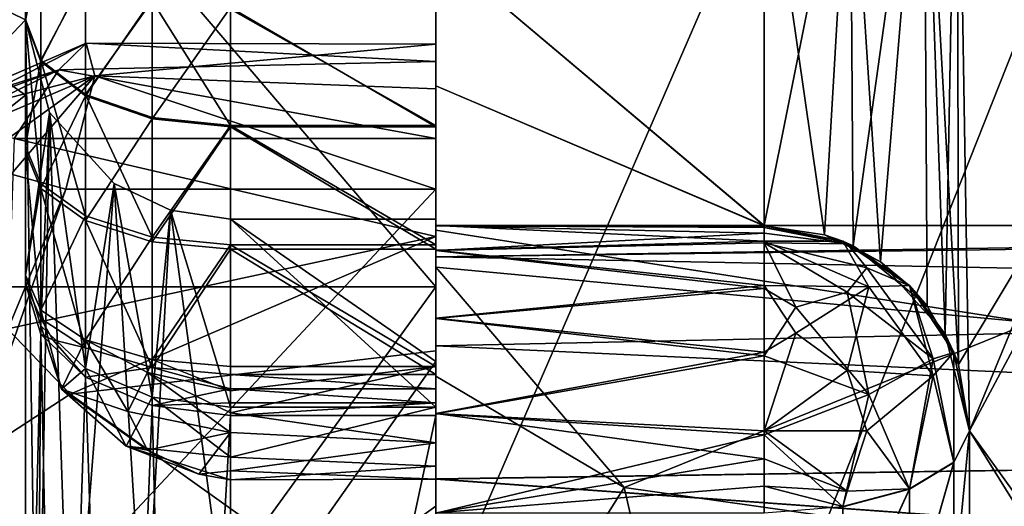
# Model space of a CAD drawing. Extents: x -24 to 55, y -4 to 279.
# Drawn here: x 26 to 28, y 63 to 65 of the extents above; entities that cross this region are included whole.
import ezdxf

# ---------------------------------------------------------------- set-up
doc = ezdxf.new("R2010")
doc.units = 0
doc.header["$MEASUREMENT"] = 0

msp = doc.modelspace()

# ---------------------------------------------------------------- linework, layer by layer
for points in [[(27, 71.608803, -15.9781), (27, 63.865101, -9.3312), (27, 66.103104, -18.7834)], [(27, 67.1418, -7.1418), (27, 63.865101, -9.3312), (27, 71.608803, -15.9781)], [(27, 71.608803, 15.9781), (27, 63.865101, 9.3312), (27, 67.1418, 7.1418)], [(27, 71.608803, 15.9781), (27, 66.103104, 18.7834), (27, 63.865101, 9.3312)], [(32, 63.875755, -15.167564), (27, 70.459389, -12.449921), (37, 69.68808, -11.530643)], [(32, 63.875755, -15.167564), (27, 65.571831, -15.271507), (27, 70.459389, -12.449921)], [(32, 69.464462, 12.473484), (27, 65.572884, 15.268471), (32, 63.116096, 15.338272)], [(27, 66.103104, 18.7834), (11.8283, 69.432198, 17.3521), (8.4012, 64.431801, 19.246401)], [(27, 64.014435, -2.001442), (27, 68.21051, 0.941216), (27, 68.294579, 0.716087)], [(27, 64.014435, -2.001442), (27, 68.294579, 0.716087), (27, 68.29451, -0.719357)], [(27, 64.014435, -2.001442), (27, 68.29451, -0.719357), (27, 68.210426, -0.944458)], [(27, 68.267799, -0.2986), (27, 68.248596, -0.1519), (27, 64.226501, 0.3698)], [(27, 68.038399, -2.1213), (27, 68.267799, -0.2986), (27, 64.226501, 0.3698)], [(27, 68.248596, -0.1519), (27, 68.245201, 0.2814), (27, 64.4142, 0.7119)], [(27, 68.248596, -0.1519), (27, 64.4142, 0.7119), (27, 64.226501, 0.3698)], [(27, 68.245201, 0.2814), (27, 68.219002, 0.714), (27, 64.4142, 0.7119)], [(27, 68.219002, 0.714), (27, 64.456596, 1.0997), (27, 64.4142, 0.7119)], [(27, 68.219002, 0.714), (27, 68.170197, 1.1447), (27, 64.456596, 1.0997)], [(27, 64.014435, -2.001442), (27, 68.164101, 1.282013), (27, 68.21051, 0.941216)], [(27, 64.014435, -2.001442), (27, 68.210426, -0.944458), (27, 68.164055, -1.285297)], [(27, 68.194397, 1.3819), (27, 64.347504, 1.4743), (27, 64.456596, 1.0997)], [(27, 68.194397, 1.3819), (27, 66.733101, 4.7935), (27, 64.347504, 1.4743)], [(27, 68.170197, 1.1447), (27, 68.194397, 1.3819), (27, 64.456596, 1.0997)], [(27, 64.014435, -2.001442), (27, 68.103516, 1.620571), (27, 68.164101, 1.282013)], [(27, 64.014435, -2.001442), (27, 68.164055, -1.285297), (27, 68.103401, -1.62389)], [(27, 68.028923, 1.956379), (27, 68.103516, 1.620571), (27, 64.014664, 1.998531)], [(27, 64.014435, -2.001442), (27, 64.014664, 1.998531), (27, 68.103516, 1.620571)], [(27, 68.028732, -1.959625), (27, 64.014435, -2.001442), (27, 68.103401, -1.62389)], [(27, 67.913498, -2.3323), (27, 68.038399, -2.1213), (27, 64.226501, 0.3698)], [(27, 68.028923, 1.956379), (27, 64.014664, 1.998531), (27, 68.020996, 1.995541)], [(27, 68.020836, -1.998756), (27, 64.014435, -2.001442), (27, 68.028732, -1.959625)], [(27, 68.020996, 1.995541), (27, 64.014664, 1.998531), (27, 68.016228, 2.035145)], [(27, 68.01609, -2.038372), (27, 64.014435, -2.001442), (27, 68.020836, -1.998756)], [(27, 68.016228, 2.035145), (27, 64.014664, 1.998531), (27, 68.014603, 2.075035)], [(27, 68.014442, -2.078262), (27, 64.014435, -2.001442), (27, 68.01609, -2.038372)], [(27, 68.014603, 2.075035), (27, 63.938484, 2.381184), (27, 66.340622, 5.387444)], [(27, 68.014603, 2.075035), (27, 64.014664, 1.998531), (27, 63.938484, 2.381184)], [(27, 68.014442, -2.078262), (27, 63.938347, -2.38419), (27, 64.014435, -2.001442)], [(27, 68.014442, -2.078262), (27, 66.340195, -5.390556), (27, 63.938347, -2.38419)], [(27, 67.913498, -2.3323), (27, 64.226501, 0.3698), (27, 63.987801, 0.0853)], [(27, 67.812302, -2.6515), (27, 67.913498, -2.3323), (27, 63.987801, 0.0853)], [(27, 67.698303, -2.9663), (27, 67.812302, -2.6515), (27, 63.987801, 0.0853)], [(27, 67.571602, -3.2763), (27, 67.698303, -2.9663), (27, 63.987801, 0.0853)], [(27, 66.612602, -4.9332), (27, 67.571602, -3.2763), (27, 63.987801, 0.0853)], [(27, 67.1418, -7.1418), (24.200001, 63.865101, -9.3312), (27, 63.865101, -9.3312)], [(24.200001, 67.1418, -7.1418), (24.200001, 63.865101, -9.3312), (27, 67.1418, -7.1418)], [(27, 63.865101, 9.3312), (24.200001, 67.1418, 7.1418), (27, 67.1418, 7.1418)], [(24.200001, 63.865101, 9.3312), (24.200001, 67.1418, 7.1418), (27, 63.865101, 9.3312)], [(27, 64.103203, 1.7786), (27, 66.733101, 4.7935), (27, 66.703598, 4.8204)], [(27, 64.347504, 1.4743), (27, 66.733101, 4.7935), (27, 64.103203, 1.7786)], [(27, 64.103203, 1.7786), (27, 66.703598, 4.8204), (27, 66.6763, 4.8495)], [(27, 64.103203, 1.7786), (27, 66.6763, 4.8495), (27, 66.651398, 4.8807)], [(27, 64.103203, 1.7786), (27, 66.651398, 4.8807), (27, 66.4422, 5.1537)], [(27, 66.4198, -5.1816), (27, 66.612602, -4.9332), (27, 63.987801, 0.0853)], [(28.5, 66.506409, -7.738605), (27, 63.051331, -9.633987), (28.5, 63.051331, -9.633987)], [(27, 66.506409, -7.738605), (27, 63.051331, -9.633987), (28.5, 66.506409, -7.738605)], [(27, 66.506409, -7.738605), (27, 65.571831, -15.271507), (27, 63.051331, -9.633987)], [(27, 66.221802, 5.4178), (27, 64.103203, 1.7786), (27, 66.4422, 5.1537)], [(27, 66.217697, -5.4225), (27, 66.4198, -5.1816), (27, 63.987801, 0.0853)], [(27, 66.340622, 5.387444), (27, 63.721718, 2.705658), (27, 66.143234, 5.521412)], [(27, 66.340622, 5.387444), (27, 63.938484, 2.381184), (27, 63.721718, 2.705658)], [(27, 63.938347, -2.38419), (27, 66.340195, -5.390556), (27, 63.721504, -2.708538)], [(27, 66.340195, -5.390556), (27, 66.142929, -5.524479), (27, 63.721504, -2.708538)], [(27, 66.103104, -18.7834), (8.0197, 63.6576, -19.4084), (9.4974, 66.265701, -18.729799)], [(27, 65.990501, 5.6724), (27, 64.103203, 1.7786), (27, 66.221802, 5.4178)], [(27, 66.217697, -5.4225), (27, 63.987801, 0.0853), (27, 60.608398, -3.9421)], [(27, 66.0065, -5.6555), (27, 66.217697, -5.4225), (27, 60.608398, -3.9421)], [(27, 66.143234, 5.521412), (27, 63.721718, 2.705658), (27, 65.844864, 5.835636)], [(27, 66.142929, -5.524479), (27, 65.844353, -5.838707), (27, 63.721504, -2.708538)], [(26, 64.3321, 8.4548), (26, 65.306503, 7.8798), (23.5, 66.106499, 7.2774)], [(26, 64.3321, 8.4548), (23.5, 66.106499, 7.2774), (23.5, 62.3442, 9.2062)], [(27, 66.103104, -18.7834), (27, 60, -19.75), (8.0197, 63.6576, -19.4084)], [(27, 60, 19.75), (27, 66.103104, 18.7834), (8.4012, 64.431801, 19.246401)], [(27, 60, -10.1), (27, 60, -19.75), (27, 66.103104, -18.7834)], [(27, 63.865101, -9.3312), (27, 60, -10.1), (27, 66.103104, -18.7834)], [(27, 66.103104, 18.7834), (27, 60, 10.1), (27, 63.865101, 9.3312)], [(27, 66.103104, 18.7834), (27, 60, 19.75), (27, 60, 10.1)], [(27, 66.0065, -5.6555), (27, 60.608398, -3.9421), (27, 64.541298, -6.8876)], [(27, 65.872101, 5.8815), (27, 64.103203, 1.7786), (27, 65.990501, 5.6724)], [(29.299999, 65.937424, -7.428875), (28.299999, 63.514229, -8.833233), (28.27, 65.343613, -7.865891)], [(29.299999, 65.937424, -7.428875), (29.299999, 62.128159, -9.263229), (28.299999, 63.514229, -8.833233)], [(27, 64.772499, 6.8042), (27, 64.103203, 1.7786), (27, 65.872101, 5.8815)], [(27, 65.844864, 5.835636), (27, 63.397285, 2.922436), (27, 65.530251, 6.133755)], [(27, 65.844864, 5.835636), (27, 63.721718, 2.705658), (27, 63.397285, 2.922436)], [(27, 63.721504, -2.708538), (27, 65.844353, -5.838707), (27, 63.397171, -2.925323)], [(27, 65.844353, -5.838707), (27, 65.529793, -6.136833), (27, 63.397171, -2.925323)], [(26, 64.5158, -8.3581), (23.5, 61.882401, -9.3116), (23.5, 65.736099, -7.5728)], [(26, 64.821899, -8.1853), (26, 64.5158, -8.3581), (23.5, 65.736099, -7.5728)], [(32, 63.116096, 15.338272), (27, 65.572884, 15.268471), (27, 60.015121, 16.248655)], [(27, 65.572884, 15.268471), (27, 60.895164, 10.060234), (27, 60.015121, 16.248655)], [(27, 65.572884, 15.268471), (27, 64.67852, 8.957325), (27, 60.895164, 10.060234)], [(32, 63.875755, -15.167564), (27, 60.013939, -16.251308), (27, 65.571831, -15.271507)], [(27, 65.571831, -15.271507), (27, 60.013939, -16.251308), (27, 63.051331, -9.633987)], [(27, 65.530251, 6.133755), (27, 63.397285, 2.922436), (27, 65.200455, 6.414959)], [(27, 65.529793, -6.136833), (27, 65.200035, -6.417946), (27, 63.397171, -2.925323)], [(29.299999, 65.384399, 7.835373), (28.27, 65.344139, 7.862816), (28.2733, 63.676018, 8.764694)], [(29.299999, 65.384399, 7.835373), (28.2733, 63.676018, 8.764694), (28.299999, 63.514816, 8.830334)], [(29.299999, 61.904472, 9.308792), (29.299999, 65.384399, 7.835373), (28.299999, 63.514816, 8.830334)], [(28.2733, 63.676018, 8.764694), (28.27, 65.344139, 7.862816), (28.1891, 65.200867, 7.958118)], [(28.27, 65.343613, -7.865891), (28.240801, 63.750229, -8.735992), (28.1891, 65.200264, -7.961094)], [(28.27, 65.343613, -7.865891), (28.299999, 63.514229, -8.833233), (28.240801, 63.750229, -8.735992)], [(26, 65.306503, 7.8798), (26, 64.513, 7.4964), (26, 64.821503, 7.3018)], [(26, 65.306503, 7.8798), (26, 64.3321, 8.4548), (26, 64.513, 7.4964)], [(27, 65.200455, 6.414959), (27, 63.014618, 2.998592), (27, 65.100395, 6.523941)], [(27, 65.200455, 6.414959), (27, 63.397285, 2.922436), (27, 63.014618, 2.998592)], [(27, 63.397171, -2.925323), (27, 65.200035, -6.417946), (27, 63.01445, -3.001419)], [(27, 65.200035, -6.417946), (27, 65.099998, -6.526947), (27, 63.01445, -3.001419)], [(28.017, 63.965271, 8.638229), (28.1891, 65.200867, 7.958118), (28.009399, 65.060776, 8.047607)], [(28.1891, 65.200264, -7.961094), (28.083401, 63.926147, -8.658619), (28.009399, 65.060265, -8.050625)], [(28.197201, 63.818619, 8.7038), (28.1891, 65.200867, 7.958118), (28.017, 63.965271, 8.638229)], [(28.1891, 65.200264, -7.961094), (28.240801, 63.750229, -8.735992), (28.083401, 63.926147, -8.658619)], [(28.2733, 63.676018, 8.764694), (28.1891, 65.200867, 7.958118), (28.197201, 63.818619, 8.7038)], [(27, 65.036636, 6.657497), (27, 65.100395, 6.523941), (27, 63.55677, 7.519833)], [(27, 65.100395, 6.523941), (27, 63.014618, 2.998592), (27, 63.55677, 7.519833)], [(27, 65.099998, -6.526947), (27, 63.556236, -7.52277), (27, 63.01445, -3.001419)], [(27, 65.036209, -6.660488), (27, 63.556236, -7.52277), (27, 65.099998, -6.526947)], [(27.799999, 64.014877, 8.61536), (28.009399, 65.060776, 8.047607), (27.799999, 65.014801, 8.076263)], [(28.017, 63.965271, 8.638229), (28.009399, 65.060776, 8.047607), (27.799999, 64.014877, 8.61536)], [(28.009399, 65.060265, -8.050625), (27.9466, 63.992249, -8.62849), (27.799999, 65.014244, -8.079319)], [(28.009399, 65.060265, -8.050625), (28.083401, 63.926147, -8.658619), (27.9466, 63.992249, -8.62849)], [(27, 65.014801, 6.803787), (27, 65.036636, 6.657497), (27, 63.55677, 7.519833)], [(27, 65.014244, -6.806843), (27, 63.556236, -7.52277), (27, 65.036209, -6.660488)], [(27.799999, 64.014877, 8.61536), (27.799999, 65.014801, 8.076263), (27, 64.688705, 8.269196)], [(27, 65.014801, 8.076263), (27, 63.954636, 7.780289), (27, 64.688705, 8.269196)], [(27, 65.014801, 8.076263), (27, 65.014801, 6.803787), (27, 63.954636, 7.780289)], [(27, 63.954636, 7.780289), (27, 65.014801, 6.803787), (27, 63.788704, 7.599686)], [(27, 63.788704, 7.599686), (27, 65.014801, 6.803787), (27, 63.55677, 7.519833)], [(27.799999, 65.014244, -8.079319), (27.799999, 64.014221, -8.618271), (27, 64.688164, -8.272243)], [(27, 65.014244, -6.806843), (27, 63.788101, -7.602615), (27, 63.556236, -7.52277)], [(27, 65.014244, -6.806843), (27, 63.954079, -7.783169), (27, 63.788101, -7.602615)], [(27, 65.014244, -6.806843), (27, 65.014244, -8.079319), (27, 63.954079, -7.783169)], [(27, 65.014244, -8.079319), (27, 64.688164, -8.272243), (27, 63.954079, -7.783169)], [(27.799999, 65.014244, -8.079319), (27.9466, 63.992249, -8.62849), (27.799999, 64.014221, -8.618271)], [(26, 64.821899, -8.1853), (26, 64.208298, -7.6716), (26, 64.5158, -8.3581)], [(26, 64.516098, -7.4945), (26, 64.208298, -7.6716), (26, 64.821899, -8.1853)], [(26, 64.821503, 7.3018), (26, 64.513, 7.4964), (26.038099, 64.716103, 7.1421)], [(27, 64.545998, 6.8845), (27, 64.103203, 1.7786), (27, 64.772499, 6.8042)], [(26, 64.513, 7.4964), (26.038099, 64.414299, 7.3325), (26.038099, 64.716103, 7.1421)], [(26.038099, 64.716103, 7.1421), (26.038099, 64.414299, 7.3325), (26.1464, 64.626701, 7.0067)], [(26.038099, 64.711197, -7.1453), (26.038099, 64.417397, -7.3306), (26, 64.516098, -7.4945)], [(26.1464, 64.621902, -7.0099), (26.038099, 64.417397, -7.3306), (26.038099, 64.711197, -7.1453)], [(27.799999, 64.014877, 8.61536), (27, 64.688705, 8.269196), (27, 64.355225, 8.449001)], [(27, 64.688705, 8.269196), (27, 64.014832, 8.01799), (27, 64.355225, 8.449001)], [(27, 64.688705, 8.269196), (27, 63.954636, 7.780289), (27, 64.014832, 8.01799)], [(27.799999, 64.014221, -8.618271), (27, 64.354652, -8.451946), (27, 64.688164, -8.272243)], [(27, 63.954079, -7.783169), (27, 64.688164, -8.272243), (27, 64.014191, -8.020966)], [(27, 64.688164, -8.272243), (27, 64.354652, -8.451946), (27, 64.014191, -8.020966)], [(28.5, 60.895164, 10.060234), (27, 60.895164, 10.060234), (28.5, 64.67852, 8.957325)], [(27, 60.895164, 10.060234), (27, 64.67852, 8.957325), (28.5, 64.67852, 8.957325)], [(26.1464, 64.626701, 7.0067), (26.038099, 64.414299, 7.3325), (26.1464, 64.330597, 7.1935)], [(26.1464, 64.333603, -7.1917), (26.038099, 64.417397, -7.3306), (26.1464, 64.621902, -7.0099)], [(26.1464, 64.626701, 7.0067), (26.1464, 64.330597, 7.1935), (26.308701, 64.567001, 6.9163)], [(26.308701, 64.562202, -6.9194), (26.1464, 64.333603, -7.1917), (26.1464, 64.621902, -7.0099)], [(26.308701, 64.567001, 6.9163), (26.1464, 64.330597, 7.1935), (26.308701, 64.274696, 7.1006)], [(26.308701, 64.277702, -7.0988), (26.1464, 64.333603, -7.1917), (26.308701, 64.562202, -6.9194)], [(26.308701, 64.567001, 6.9163), (26.308701, 64.274696, 7.1006), (26.5, 64.545998, 6.8845)], [(26.5, 64.258102, -7.0662), (26.308701, 64.562202, -6.9194), (26.5, 64.541298, -6.8876)], [(26.5, 64.258102, -7.0662), (26.308701, 64.277702, -7.0988), (26.308701, 64.562202, -6.9194)], [(26.5, 64.545998, 6.8845), (26.308701, 64.274696, 7.1006), (26.5, 64.255096, 7.068)], [(27, 64.255096, 7.068), (27, 64.545998, 6.8845), (26.5, 64.545998, 6.8845)], [(27, 64.255096, 7.068), (26.5, 64.545998, 6.8845), (26.5, 64.255096, 7.068)], [(27, 64.258102, -7.0662), (26.5, 64.258102, -7.0662), (26.5, 64.541298, -6.8876)], [(27, 64.541298, -6.8876), (27, 64.258102, -7.0662), (26.5, 64.541298, -6.8876)], [(27, 64.255096, 7.068), (27, 64.103203, 1.7786), (27, 64.545998, 6.8845)], [(27, 64.541298, -6.8876), (27, 60.608398, -3.9421), (27, 64.258102, -7.0662)], [(26, 64.5158, -8.3581), (26.030001, 62.598801, -9.1376), (23.5, 61.882401, -9.3116)], [(26, 64.516098, -7.4945), (26.038099, 64.417397, -7.3306), (26, 64.208298, -7.6716)], [(26, 64.5158, -8.3581), (26.0592, 64.289597, -8.4764), (26.030001, 62.598801, -9.1376)], [(26, 64.208298, -7.6716), (26, 63.893501, -7.836), (26, 64.5158, -8.3581)], [(26, 64.5158, -8.3581), (26, 63.893501, -7.836), (26.0592, 64.289597, -8.4764)], [(26, 64.3321, 8.4548), (26, 64.196602, 7.678), (26, 64.513, 7.4964)], [(26, 64.196602, 7.678), (26.038099, 64.104797, 7.5101), (26, 64.513, 7.4964)], [(26, 64.513, 7.4964), (26.038099, 64.104797, 7.5101), (26.038099, 64.414299, 7.3325)], [(25.7708, 64.295799, 0.9994), (26.1479, 64.459, 0.9591), (25.817499, 64.289001, 1.2127)], [(25.7708, 64.295799, 0.9994), (26.0814, 64.3936, 0.6531), (26.1479, 64.459, 0.9591)], [(25.817499, 64.289001, 1.2127), (26.1479, 64.459, 0.9591), (26.169399, 64.379601, 1.4064)], [(26.1479, 64.459, 0.9591), (26.0814, 64.3936, 0.6531), (27, 64.4142, 0.7119)], [(27, 64.456596, 1.0997), (26.1479, 64.459, 0.9591), (27, 64.4142, 0.7119)], [(26.169399, 64.379601, 1.4064), (26.1479, 64.459, 0.9591), (27, 64.456596, 1.0997)], [(27, 64.347504, 1.4743), (26.169399, 64.379601, 1.4064), (27, 64.456596, 1.0997)], [(27, 60, 19.75), (8.4012, 64.431801, 19.246401), (7.4037, 61.969002, 19.6516)], [(26, 64.208298, -7.6716), (26.038099, 64.417397, -7.3306), (26.038099, 64.116302, -7.5038)], [(26.1464, 64.0383, -7.3616), (26.038099, 64.417397, -7.3306), (26.1464, 64.333603, -7.1917)], [(26.038099, 64.116302, -7.5038), (26.038099, 64.417397, -7.3306), (26.1464, 64.0383, -7.3616)], [(26.038099, 64.414299, 7.3325), (26.038099, 64.104797, 7.5101), (26.1464, 64.330597, 7.1935)], [(27, 64.4142, 0.7119), (26.0814, 64.3936, 0.6531), (27, 64.226501, 0.3698)], [(25.7708, 64.295799, 0.9994), (25.7057, 64.258499, 0.6105), (26.0814, 64.3936, 0.6531)], [(25.7057, 64.258499, 0.6105), (25.8318, 64.271103, 0.4735), (26.0814, 64.3936, 0.6531)], [(25.817499, 64.289001, 1.2127), (26.169399, 64.379601, 1.4064), (25.803499, 64.223602, 1.3797)], [(25.803499, 64.223602, 1.3797), (26.169399, 64.379601, 1.4064), (25.8424, 64.142799, 1.6281)], [(25.8318, 64.271103, 0.4735), (25.9725, 64.226501, 0.3698), (26.0814, 64.3936, 0.6531)], [(25.8424, 64.142799, 1.6281), (26.169399, 64.379601, 1.4064), (25.965799, 64.139297, 1.7191)], [(25.965799, 64.139297, 1.7191), (26.169399, 64.379601, 1.4064), (26.098499, 64.103203, 1.7786)], [(26.0814, 64.3936, 0.6531), (25.9725, 64.226501, 0.3698), (27, 64.226501, 0.3698)], [(26.098499, 64.103203, 1.7786), (26.169399, 64.379601, 1.4064), (27, 64.103203, 1.7786)], [(27, 64.103203, 1.7786), (26.169399, 64.379601, 1.4064), (27, 64.347504, 1.4743)], [(27.799999, 64.014877, 8.61536), (27, 64.355225, 8.449001), (27, 64.014877, 8.61536)], [(27, 64.355225, 8.449001), (27, 64.014832, 8.01799), (27, 64.014877, 8.61536)], [(27.799999, 64.014221, -8.618271), (27, 64.014221, -8.618271), (27, 64.354652, -8.451946)], [(27, 64.354652, -8.451946), (27, 64.014221, -8.618271), (27, 64.014191, -8.020966)], [(26, 63.296299, 8.9098), (26, 64.3321, 8.4548), (23.5, 62.3442, 9.2062)], [(26, 64.3321, 8.4548), (26, 63.872898, 7.8462), (26, 64.196602, 7.678)], [(26, 64.3321, 8.4548), (26, 63.296299, 8.9098), (26, 63.872898, 7.8462)], [(26.1464, 64.0383, -7.3616), (26.1464, 64.333603, -7.1917), (26.308701, 63.986099, -7.2665)], [(26.308701, 63.986099, -7.2665), (26.1464, 64.333603, -7.1917), (26.308701, 64.277702, -7.0988)], [(26.1464, 64.330597, 7.1935), (26.038099, 64.104797, 7.5101), (26.1464, 64.027, 7.3677)], [(26.1464, 64.330597, 7.1935), (26.1464, 64.027, 7.3677), (26.308701, 64.274696, 7.1006)], [(26, 63.893501, -7.836), (26.038099, 63.770599, -7.9826), (26.0592, 64.289597, -8.4764)], [(26.0592, 64.289597, -8.4764), (26.110901, 62.763901, -9.0891), (26.030001, 62.598801, -9.1376)], [(26.038099, 63.770599, -7.9826), (26.1464, 63.666302, -8.1068), (26.0592, 64.289597, -8.4764)], [(26.2166, 64.117203, -8.5615), (26.110901, 62.763901, -9.0891), (26.0592, 64.289597, -8.4764)], [(26.0592, 64.289597, -8.4764), (26.1464, 63.666302, -8.1068), (26.2166, 64.117203, -8.5615)], [(26.308701, 64.274696, 7.1006), (26.1464, 64.027, 7.3677), (26.308701, 63.974998, 7.2726)], [(26.308701, 63.986099, -7.2665), (26.308701, 64.277702, -7.0988), (26.5, 64.258102, -7.0662)], [(26.308701, 64.274696, 7.1006), (26.308701, 63.974998, 7.2726), (26.5, 64.255096, 7.068)], [(26.5, 63.9678, -7.2332), (26.308701, 63.986099, -7.2665), (26.5, 64.258102, -7.0662)], [(26.5, 64.255096, 7.068), (26.308701, 63.974998, 7.2726), (26.5, 63.956799, 7.2392)], [(27, 63.9678, -7.2332), (26.5, 63.9678, -7.2332), (26.5, 64.258102, -7.0662)], [(27, 64.258102, -7.0662), (27, 63.9678, -7.2332), (26.5, 64.258102, -7.0662)], [(27, 63.956799, 7.2392), (26.5, 64.255096, 7.068), (26.5, 63.956799, 7.2392)], [(27, 63.956799, 7.2392), (27, 64.255096, 7.068), (26.5, 64.255096, 7.068)], [(27, 64.258102, -7.0662), (27, 60.608398, -3.9421), (27, 63.9678, -7.2332)], [(27, 63.956799, 7.2392), (27, 64.103203, 1.7786), (27, 64.255096, 7.068)], [(27, 63.987801, 0.0853), (25.9725, 64.226501, 0.3698), (25.9569, 63.763302, -0.1822)], [(27, 64.226501, 0.3698), (25.9725, 64.226501, 0.3698), (27, 63.987801, 0.0853)], [(26, 64.208298, -7.6716), (26.038099, 64.116302, -7.5038), (26, 63.893501, -7.836)], [(26, 64.196602, 7.678), (26, 63.872898, 7.8462), (26.038099, 63.7882, 7.6746)], [(26.038099, 63.7882, 7.6746), (26.038099, 64.104797, 7.5101), (26, 64.196602, 7.678)], [(25.965799, 64.139297, 1.7191), (26.098499, 64.103203, 1.7786), (25.461, 62.563801, 3.0554)], [(26, 63.893501, -7.836), (26.038099, 64.116302, -7.5038), (26.038099, 63.808399, -7.6646)], [(26.038099, 63.808399, -7.6646), (26.038099, 64.116302, -7.5038), (26.1464, 64.0383, -7.3616)], [(26.2166, 64.117203, -8.5615), (26.2906, 62.922501, -9.0393), (26.110901, 62.763901, -9.0891)], [(26.1464, 63.666302, -8.1068), (26.308701, 63.5966, -8.1899), (26.2166, 64.117203, -8.5615)], [(26.353399, 64.051697, -8.5927), (26.2906, 62.922501, -9.0393), (26.2166, 64.117203, -8.5615)], [(26.2166, 64.117203, -8.5615), (26.308701, 63.5966, -8.1899), (26.353399, 64.051697, -8.5927)], [(25.461, 62.563801, 3.0554), (26.098499, 64.103203, 1.7786), (25.5674, 62.571201, 3.0642)], [(26.098499, 64.103203, 1.7786), (27, 64.103203, 1.7786), (25.5674, 62.571201, 3.0642)], [(25.5674, 62.571201, 3.0642), (27, 64.103203, 1.7786), (27, 61.039101, 4.3498)], [(26.1464, 63.7164, 7.5292), (26.038099, 64.104797, 7.5101), (26.038099, 63.7882, 7.6746)], [(26.1464, 64.027, 7.3677), (26.038099, 64.104797, 7.5101), (26.1464, 63.7164, 7.5292)], [(27, 61.039101, 4.3498), (27, 64.103203, 1.7786), (27, 63.956799, 7.2392)], [(26.353399, 64.051697, -8.5927), (26.5, 62.973999, -9.0225), (26.2906, 62.922501, -9.0393)], [(26.308701, 63.5966, -8.1899), (26.5, 63.572102, -8.219), (26.353399, 64.051697, -8.5927)], [(26.5, 64.029701, -8.603), (26.5, 62.973999, -9.0225), (26.353399, 64.051697, -8.5927)], [(26.353399, 64.051697, -8.5927), (26.5, 63.572102, -8.219), (26.5, 64.029701, -8.603)], [(26.038099, 63.808399, -7.6646), (26.1464, 64.0383, -7.3616), (26.1464, 63.736198, -7.5194)], [(26.1464, 63.736198, -7.5194), (26.1464, 64.0383, -7.3616), (26.308701, 63.986099, -7.2665)], [(26.308701, 63.6684, 7.432), (26.1464, 64.027, 7.3677), (26.1464, 63.7164, 7.5292)], [(26.308701, 63.974998, 7.2726), (26.1464, 64.027, 7.3677), (26.308701, 63.6684, 7.432)], [(27, 63.683498, -8.7568), (26.5, 62.973999, -9.0225), (26.5, 64.029701, -8.603)], [(27, 64.029701, -8.603), (27, 63.683498, -8.7568), (26.5, 64.029701, -8.603)], [(26.5, 64.029701, -8.603), (27, 63.572102, -8.219), (27, 64.029701, -8.603)], [(26.5, 64.029701, -8.603), (26.5, 63.572102, -8.219), (27, 63.572102, -8.219)], [(27, 64.029701, -8.603), (27, 63.572102, -8.219), (27, 63.683498, -8.7568)], [(27, 64.014832, 8.01799), (27.799999, 64.014832, 8.01799), (27, 64.014877, 8.61536)], [(27, 64.014877, 8.61536), (27.799999, 64.014832, 8.01799), (27.799999, 64.014877, 8.61536)], [(27.799999, 64.014832, 8.01799), (27, 64.014832, 8.01799), (27.799999, 63.976791, 7.826687)], [(27, 64.014832, 8.01799), (27, 63.954636, 7.780289), (27.799999, 63.976791, 7.826687)], [(29.325899, 64.014557, 0.527813), (30.050301, 64.014587, 1.183388), (27, 64.014664, 1.998531)], [(27, 64.014435, -2.001442), (29.1549, 64.014519, 0.085392), (27, 64.014664, 1.998531)], [(27, 64.014664, 1.998531), (29.1549, 64.014519, 0.085392), (29.325899, 64.014557, 0.527813)], [(30.050301, 64.014587, 1.183388), (31.862801, 64.014664, 1.998531), (27, 64.014664, 1.998531)], [(32.299999, 64.006348, 2.12653), (27, 63.938484, 2.381184), (31.862801, 64.014664, 1.998531)], [(27, 63.938484, 2.381184), (27, 64.014664, 1.998531), (31.862801, 64.014664, 1.998531)], [(27, 64.014435, -2.001442), (29.2129, 64.014481, -0.318134), (29.1549, 64.014519, 0.085392)], [(27, 64.014435, -2.001442), (29.5177, 64.014503, -0.764675), (29.2129, 64.014481, -0.318134)], [(27, 64.014435, -2.001442), (31.862801, 64.014435, -2.001442), (29.5177, 64.014503, -0.764675)], [(31.862801, 64.014435, -2.001442), (27, 63.938347, -2.38419), (32.299999, 64.00621, -2.129482)], [(27, 64.014435, -2.001442), (27, 63.938347, -2.38419), (31.862801, 64.014435, -2.001442)], [(27, 64.014221, -8.618271), (27.799999, 64.014221, -8.618271), (27, 64.014191, -8.020966)], [(27, 64.014191, -8.020966), (27.799999, 64.014221, -8.618271), (27.799999, 64.014191, -8.020966)], [(27.799999, 64.00959, -7.952637), (27, 64.014191, -8.020966), (27.799999, 64.014191, -8.020966)], [(27.799999, 63.99559, -7.88554), (27, 64.014191, -8.020966), (27.799999, 64.00959, -7.952637)], [(27, 63.954079, -7.783169), (27, 64.014191, -8.020966), (27.799999, 63.99559, -7.88554)], [(32.299999, 63.83477, 2.570766), (27, 63.938484, 2.381184), (32.299999, 64.006348, 2.12653)], [(32.299999, 64.00621, -2.129482), (27, 63.938347, -2.38419), (32.299999, 63.834534, -2.573635)], [(27, 64.00322, -0.001495), (28.4491, 63.778534, 0.714211), (28.4491, 63.778465, -0.717186)], [(27, 64.00322, -0.001495), (27, 63.913277, 0.840973), (28.4491, 63.778534, 0.714211)], [(27, 63.913239, -0.843903), (27, 64.00322, -0.001495), (28.4491, 63.778465, -0.717186)], [(27, 63.913277, 0.840973), (27, 64.00322, -0.001495), (27, 62.643387, 2.998569)], [(27, 63.913239, -0.843903), (27, 63.647346, -1.648411), (27, 64.00322, -0.001495)], [(27, 64.00322, -0.001495), (27, 63.647346, -1.648411), (27, 62.643387, 2.998569)], [(27.799999, 63.972496, -7.820984), (27, 63.954079, -7.783169), (27.799999, 63.99559, -7.88554)], [(27.799999, 64.014832, 8.01799), (27.991301, 63.976791, 8.018051), (27.799999, 64.014877, 8.61536)], [(27.799999, 64.014877, 8.61536), (27.991301, 63.976791, 8.018051), (28.017, 63.965271, 8.638229)], [(27.991301, 63.976791, 8.018051), (27.799999, 64.014832, 8.01799), (27.799999, 63.976791, 7.826687)], [(27.799999, 64.014221, -8.618271), (27.9466, 63.992249, -8.62849), (27.799999, 64.014191, -8.020966)], [(27.799999, 64.014191, -8.020966), (27.991301, 63.976212, -8.020977), (27.799999, 64.00959, -7.952637)], [(27.799999, 64.014191, -8.020966), (27.9466, 63.992249, -8.62849), (27.991301, 63.976212, -8.020977)], [(27.799999, 64.00959, -7.952637), (28.0023, 63.969856, -7.982445), (27.799999, 63.99559, -7.88554)], [(27.991301, 63.976212, -8.020977), (28.0023, 63.969856, -7.982445), (27.799999, 64.00959, -7.952637)], [(27.799999, 63.99559, -7.88554), (28.0023, 63.969856, -7.982445), (27.799999, 63.972496, -7.820984)], [(26.1091, 63.6035, 1.2635), (27, 63.987801, 0.0853), (25.9569, 63.763302, -0.1822)], [(26.1091, 63.6035, 1.2635), (27, 63.709499, 1.4662), (27, 63.987801, 0.0853)], [(26.1464, 63.736198, -7.5194), (26.308701, 63.986099, -7.2665), (26.308701, 63.688, -7.4223)], [(26.308701, 63.688, -7.4223), (26.308701, 63.986099, -7.2665), (26.5, 63.9678, -7.2332)], [(26.5, 63.956799, 7.2392), (26.308701, 63.974998, 7.2726), (26.308701, 63.6684, 7.432)], [(27, 60.608398, -3.9421), (27, 63.987801, 0.0853), (27, 63.709499, 1.4662)], [(27.799999, 63.976791, 7.826687), (27, 63.954636, 7.780289), (27.799999, 63.868401, 7.664474)], [(27.799999, 63.861084, -7.660824), (27, 63.954079, -7.783169), (27.799999, 63.972496, -7.820984)], [(27.799999, 63.868401, 7.664474), (28.054501, 63.865128, 7.768105), (27.799999, 63.976791, 7.826687)], [(27.799999, 63.976791, 7.826687), (28.054501, 63.865128, 7.768105), (27.991301, 63.976791, 8.018051)], [(28.0023, 63.969856, -7.982445), (28.049999, 63.911163, -7.847771), (27.799999, 63.972496, -7.820984)], [(28.049999, 63.911163, -7.847771), (28.0023, 63.852318, -7.713074), (27.799999, 63.972496, -7.820984)], [(27.799999, 63.972496, -7.820984), (27.8773, 63.816025, -7.629833), (27.799999, 63.861084, -7.660824)], [(28.0023, 63.852318, -7.713074), (27.8773, 63.816025, -7.629833), (27.799999, 63.972496, -7.820984)], [(27.9466, 63.992249, -8.62849), (28.083401, 63.926147, -8.658619), (27.991301, 63.976212, -8.020977)], [(27.991301, 63.976791, 8.018051), (28.054501, 63.865128, 7.768105), (28.153601, 63.868332, 8.018036)], [(27.991301, 63.976791, 8.018051), (28.153601, 63.868332, 8.018036), (28.017, 63.965271, 8.638229)], [(28.153601, 63.867828, -8.020931), (28.0023, 63.969856, -7.982445), (27.991301, 63.976212, -8.020977)], [(27.991301, 63.976212, -8.020977), (28.083401, 63.926147, -8.658619), (28.153601, 63.867828, -8.020931)], [(26.308701, 63.688, -7.4223), (26.5, 63.9678, -7.2332), (26.5, 63.671101, -7.3882)], [(26.5, 63.956799, 7.2392), (26.308701, 63.6684, 7.432), (26.5, 63.6516, 7.3979)], [(27, 63.671101, -7.3882), (26.5, 63.671101, -7.3882), (26.5, 63.9678, -7.2332)], [(27, 63.9678, -7.2332), (27, 63.671101, -7.3882), (26.5, 63.9678, -7.2332)], [(27, 63.6516, 7.3979), (26.5, 63.956799, 7.2392), (26.5, 63.6516, 7.3979)], [(27, 63.6516, 7.3979), (27, 63.956799, 7.2392), (26.5, 63.956799, 7.2392)], [(27, 63.9678, -7.2332), (27, 60.608398, -3.9421), (27, 63.671101, -7.3882)], [(27, 63.956799, 7.2392), (27, 63.6516, 7.3979), (27, 61.039101, 4.3498)], [(27, 63.954636, 7.780289), (27, 63.788704, 7.599686), (27.799999, 63.868401, 7.664474)], [(27, 63.788101, -7.602615), (27, 63.954079, -7.783169), (27.799999, 63.861084, -7.660824)], [(28.153601, 63.867828, -8.020931), (28.049999, 63.911163, -7.847771), (28.0023, 63.969856, -7.982445)], [(28.017, 63.965271, 8.638229), (28.153601, 63.868332, 8.018036), (28.197201, 63.818619, 8.7038)], [(27, 63.721718, 2.705658), (27, 63.938484, 2.381184), (32.299999, 63.83477, 2.570766)], [(27, 63.938347, -2.38419), (27, 63.721504, -2.708538), (32.299999, 63.834534, -2.573635)], [(28.083401, 63.926147, -8.658619), (28.240801, 63.750229, -8.735992), (28.153601, 63.867828, -8.020931)], [(27.458401, 63.376686, 2.159916), (27, 63.913277, 0.840973), (27, 63.647461, 1.645523)], [(27.458401, 63.376686, 2.159916), (28.4491, 63.778534, 0.714211), (27, 63.913277, 0.840973)], [(27, 63.647461, 1.645523), (27, 63.913277, 0.840973), (27, 62.643387, 2.998569)], [(27.458401, 63.376526, -2.162811), (27, 63.647346, -1.648411), (27, 63.913239, -0.843903)], [(27.458401, 63.376526, -2.162811), (27, 63.913239, -0.843903), (28.4491, 63.778465, -0.717186)], [(28.049999, 63.911163, -7.847771), (28.2118, 63.689835, -7.798374), (28.0023, 63.852318, -7.713074)], [(28.153601, 63.867828, -8.020931), (28.2118, 63.689835, -7.798374), (28.049999, 63.911163, -7.847771)], [(26.038099, 63.770599, -7.9826), (26, 63.893501, -7.836), (26.038099, 63.808399, -7.6646)], [(32, 56.912964, -15.340927), (27, 60.013939, -16.251308), (32, 63.875755, -15.167564)], [(27, 63.865101, -9.3312), (24.200001, 60, -10.1), (27, 60, -10.1)], [(24.200001, 63.865101, -9.3312), (24.200001, 60, -10.1), (27, 63.865101, -9.3312)], [(27, 60, 10.1), (24.200001, 63.865101, 9.3312), (27, 63.865101, 9.3312)], [(24.200001, 60, 10.1), (24.200001, 63.865101, 9.3312), (27, 60, 10.1)], [(26, 63.872898, 7.8462), (26, 62.2136, 9.2385), (26.038099, 63.749901, 7.6997)], [(26, 63.296299, 8.9098), (26, 62.2136, 9.2385), (26, 63.872898, 7.8462)], [(26.038099, 63.749901, 7.6997), (26.038099, 63.7882, 7.6746), (26, 63.872898, 7.8462)], [(27.799999, 63.868401, 7.664474), (27, 63.788704, 7.599686), (27.799999, 63.706093, 7.556091)], [(27.799999, 63.696899, -7.555527), (27, 63.788101, -7.602615), (27.799999, 63.861084, -7.660824)], [(27.799999, 63.706093, 7.556091), (27.8773, 63.752563, 7.585033), (27.799999, 63.868401, 7.664474)], [(27.8773, 63.752563, 7.585033), (28.054501, 63.865128, 7.768105), (27.799999, 63.868401, 7.664474)], [(27.799999, 63.861084, -7.660824), (27.8773, 63.816025, -7.629833), (27.799999, 63.696899, -7.555527)], [(28.0023, 63.661713, 7.58503), (28.054501, 63.865128, 7.768105), (27.8773, 63.752563, 7.585033)], [(28.0023, 63.852318, -7.713074), (28.054501, 63.603294, -7.599857), (27.8773, 63.816025, -7.629833)], [(28.2118, 63.648628, 7.768036), (28.054501, 63.865128, 7.768105), (28.0023, 63.661713, 7.58503)], [(28.2118, 63.689835, -7.798374), (28.054501, 63.603294, -7.599857), (28.0023, 63.852318, -7.713074)], [(28.153601, 63.868332, 8.018036), (28.054501, 63.865128, 7.768105), (28.2118, 63.648628, 7.768036)], [(28.153601, 63.868332, 8.018036), (28.2118, 63.648628, 7.768036), (28.2619, 63.706146, 8.018105)], [(28.153601, 63.868332, 8.018036), (28.2619, 63.706146, 8.018105), (28.197201, 63.818619, 8.7038)], [(28.2619, 63.705566, -8.020924), (28.2118, 63.689835, -7.798374), (28.153601, 63.867828, -8.020931)], [(28.153601, 63.867828, -8.020931), (28.240801, 63.750229, -8.735992), (28.2619, 63.705566, -8.020924)], [(32.299999, 63.477142, 2.885139), (27, 63.721718, 2.705658), (32.299999, 63.83477, 2.570766)], [(32.299999, 63.834534, -2.573635), (27, 63.721504, -2.708538), (32.299999, 63.476868, -2.888077)], [(26.1464, 63.736198, -7.5194), (26.0882, 63.616001, -7.7778), (26.038099, 63.808399, -7.6646)], [(26.038099, 63.808399, -7.6646), (26.0882, 63.616001, -7.7778), (26.038099, 63.770599, -7.9826)], [(27.8773, 63.816025, -7.629833), (28.054501, 63.603294, -7.599857), (27.799999, 63.696899, -7.555527)], [(28.197201, 63.818619, 8.7038), (28.2619, 63.706146, 8.018105), (28.2733, 63.676018, 8.764694)], [(26.038099, 63.7882, 7.6746), (26.066999, 63.736198, 7.6369), (26.1464, 63.7164, 7.5292)], [(26.038099, 63.749901, 7.6997), (26.066999, 63.736198, 7.6369), (26.038099, 63.7882, 7.6746)], [(27, 63.788704, 7.599686), (27, 63.55677, 7.519833), (27.799999, 63.706093, 7.556091)], [(27, 63.556236, -7.52277), (27, 63.788101, -7.602615), (27.799999, 63.696899, -7.555527)], [(24.9897, 62.872398, 1.553), (26.1091, 63.6035, 1.2635), (25.9569, 63.763302, -0.1822)], [(26.038099, 63.770599, -7.9826), (26.0882, 63.616001, -7.7778), (26.1464, 63.666302, -8.1068)], [(27.458401, 63.376686, 2.159916), (28.573099, 63.219093, 2.025997), (28.4491, 63.778534, 0.714211)], [(27.458401, 63.376526, -2.162811), (28.4491, 63.778465, -0.717186), (28.573099, 63.218964, -2.028851)], [(26, 62.2136, 9.2385), (26.023899, 61.890999, 9.3099), (26.038099, 63.749901, 7.6997)], [(26.023899, 61.890999, 9.3099), (26.0809, 61.6497, 9.3557), (26.038099, 63.749901, 7.6997)], [(26.038099, 63.749901, 7.6997), (26.0809, 61.6497, 9.3557), (26.1464, 63.645599, 7.5754)], [(26.1464, 63.645599, 7.5754), (26.066999, 63.736198, 7.6369), (26.038099, 63.749901, 7.6997)], [(26.1464, 63.7164, 7.5292), (26.066999, 63.736198, 7.6369), (26.1464, 63.645599, 7.5754)], [(26.25, 63.561798, -7.5577), (26.0882, 63.616001, -7.7778), (26.1464, 63.736198, -7.5194)], [(26.308701, 63.688, -7.4223), (26.297701, 63.6563, -7.4451), (26.1464, 63.736198, -7.5194)], [(26.1464, 63.736198, -7.5194), (26.297701, 63.6563, -7.4451), (26.25, 63.561798, -7.5577)], [(27.799999, 63.514809, 7.51804), (27.8773, 63.752563, 7.585033), (27.799999, 63.706093, 7.556091)], [(28.0023, 63.661713, 7.58503), (27.8773, 63.752563, 7.585033), (27.799999, 63.514809, 7.51804)], [(28.2619, 63.705566, -8.020924), (28.240801, 63.750229, -8.735992), (28.299999, 63.514259, -8.021)], [(28.240801, 63.750229, -8.735992), (28.299999, 63.514229, -8.833233), (28.299999, 63.514259, -8.021)], [(26.1091, 63.6035, 1.2635), (27, 62.968498, 2.6642), (27, 63.709499, 1.4662)], [(26.1464, 63.645599, 7.5754), (26.308701, 63.6684, 7.432), (26.1464, 63.7164, 7.5292)], [(27, 63.397285, 2.922436), (27, 63.721718, 2.705658), (32.299999, 63.477142, 2.885139)], [(27, 63.721504, -2.708538), (27, 63.397171, -2.925323), (32.299999, 63.476868, -2.888077)], [(27, 60.608398, -3.9421), (27, 63.709499, 1.4662), (27, 62.968498, 2.6642)], [(26.5, 63.6119, -7.4229), (26.297701, 63.6563, -7.4451), (26.308701, 63.688, -7.4223)], [(26.308701, 63.688, -7.4223), (26.5, 63.671101, -7.3882), (26.5, 63.6119, -7.4229)], [(27, 63.683498, -8.7568), (27, 63.331402, -8.8967), (26.5, 62.973999, -9.0225)], [(27.799999, 63.706093, 7.556091), (27, 63.55677, 7.519833), (27.799999, 63.514809, 7.51804)], [(27.799999, 63.504852, -7.521111), (27, 63.556236, -7.52277), (27.799999, 63.696899, -7.555527)], [(27, 63.683498, -8.7568), (27, 63.572102, -8.219), (27, 63.331402, -8.8967)], [(27.799999, 63.696899, -7.555527), (28.054501, 63.603294, -7.599857), (27.799999, 63.504852, -7.521111)], [(28.153601, 63.372849, -7.696877), (28.054501, 63.603294, -7.599857), (28.2118, 63.689835, -7.798374)], [(28.153601, 63.372849, -7.696877), (28.2118, 63.689835, -7.798374), (28.2619, 63.437698, -7.845581)], [(28.2619, 63.706146, 8.018105), (28.2118, 63.648628, 7.768036), (28.2619, 63.43824, 7.842663)], [(28.2619, 63.437698, -7.845581), (28.2118, 63.689835, -7.798374), (28.2619, 63.705566, -8.020924)], [(28.299999, 63.514847, 8.018024), (28.2619, 63.706146, 8.018105), (28.2619, 63.43824, 7.842663)], [(28.2619, 63.706146, 8.018105), (28.299999, 63.514847, 8.018024), (28.2733, 63.676018, 8.764694)], [(28.299999, 63.514259, -8.021), (28.2619, 63.437698, -7.845581), (28.2619, 63.705566, -8.020924)], [(26.1464, 63.666302, -8.1068), (26.0882, 63.616001, -7.7778), (26.245501, 63.476898, -7.9437)], [(26.308701, 63.576, 7.4924), (26.308701, 63.6684, 7.432), (26.1464, 63.645599, 7.5754)], [(26.1464, 63.666302, -8.1068), (26.245501, 63.476898, -7.9437), (26.308701, 63.5966, -8.1899)], [(26.308701, 63.576, 7.4924), (26.5, 63.616501, 7.417), (26.308701, 63.6684, 7.432)], [(26.5, 63.616501, 7.417), (26.5, 63.6516, 7.3979), (26.308701, 63.6684, 7.432)], [(27, 63.484901, -7.5479), (26.5, 63.558102, -7.4652), (27, 63.671101, -7.3882)], [(26.5, 63.558102, -7.4652), (26.5, 63.6119, -7.4229), (27, 63.671101, -7.3882)], [(26.5, 63.6119, -7.4229), (26.5, 63.671101, -7.3882), (27, 63.671101, -7.3882)], [(27, 63.671101, -7.3882), (27, 60.608398, -3.9421), (27, 60.369801, -4.2265)], [(27, 63.671101, -7.3882), (27, 60.369801, -4.2265), (27, 63.484901, -7.5479)], [(28.049999, 63.514854, 7.585041), (28.0023, 63.661713, 7.58503), (27.799999, 63.514809, 7.51804)], [(28.049999, 63.514854, 7.585041), (28.2118, 63.648628, 7.768036), (28.0023, 63.661713, 7.58503)], [(28.2733, 63.676018, 8.764694), (28.299999, 63.514847, 8.018024), (28.299999, 63.514816, 8.830334)], [(27, 60, -19.75), (7.1371, 60, -19.75), (8.0197, 63.6576, -19.4084)], [(26.0809, 61.6497, 9.3557), (26.2209, 61.375999, 9.3998), (26.1464, 63.645599, 7.5754)], [(26.1464, 63.645599, 7.5754), (26.2209, 61.375999, 9.3998), (26.308701, 63.576, 7.4924)], [(26.25, 63.561798, -7.5577), (26.297701, 63.6563, -7.4451), (26.5, 63.510502, -7.5146)], [(26.5, 63.510502, -7.5146), (26.297701, 63.6563, -7.4451), (26.5, 63.558102, -7.4652)], [(26.5, 63.558102, -7.4652), (26.297701, 63.6563, -7.4451), (26.5, 63.6119, -7.4229)], [(27, 63.6516, 7.3979), (26.5, 63.6516, 7.3979), (27, 63.616501, 7.417)], [(26.5, 63.6516, 7.3979), (26.5, 63.616501, 7.417), (27, 63.616501, 7.417)], [(27, 61.039101, 4.3498), (27, 63.6516, 7.3979), (27, 63.616501, 7.417)], [(27.458401, 63.376686, 2.159916), (27, 63.647461, 1.645523), (27, 62.643387, 2.998569)], [(27.458401, 63.376526, -2.162811), (27, 62.643074, -3.001423), (27, 63.647346, -1.648411)], [(27, 62.643074, -3.001423), (27, 57.385674, -3.001228), (27, 63.647346, -1.648411)], [(27, 63.647346, -1.648411), (27, 57.385674, -3.001228), (27, 62.643387, 2.998569)], [(28.153601, 63.373413, 7.694023), (28.2118, 63.648628, 7.768036), (28.049999, 63.514854, 7.585041)], [(28.2619, 63.43824, 7.842663), (28.2118, 63.648628, 7.768036), (28.153601, 63.373413, 7.694023)], [(26.245501, 63.476898, -7.9437), (26.0882, 63.616001, -7.7778), (26.297701, 63.4674, -7.6702)], [(26.297701, 63.4674, -7.6702), (26.0882, 63.616001, -7.7778), (26.25, 63.561798, -7.5577)], [(26.5, 63.583099, 7.4388), (26.5, 63.616501, 7.417), (26.308701, 63.576, 7.4924)], [(27, 63.616501, 7.417), (26.5, 63.616501, 7.417), (27, 63.583099, 7.4388)], [(26.5, 63.616501, 7.417), (26.5, 63.583099, 7.4388), (27, 63.583099, 7.4388)], [(27, 61.039101, 4.3498), (27, 63.616501, 7.417), (27, 63.583099, 7.4388)], [(24.9897, 62.872398, 1.553), (27, 62.968498, 2.6642), (26.1091, 63.6035, 1.2635)], [(26.308701, 63.5966, -8.1899), (26.245501, 63.476898, -7.9437), (26.5, 63.450001, -8.0669)], [(26.5, 63.572102, -8.219), (26.308701, 63.5966, -8.1899), (26.5, 63.450001, -8.0669)], [(27.799999, 63.504852, -7.521111), (28.054501, 63.603294, -7.599857), (27.991301, 63.329506, -7.597614)], [(27.991301, 63.329506, -7.597614), (28.054501, 63.603294, -7.599857), (28.153601, 63.372849, -7.696877)], [(26.2209, 61.375999, 9.3998), (26.365601, 61.2514, 9.4172), (26.308701, 63.576, 7.4924)], [(26.5, 63.551498, 7.4632), (26.5, 63.583099, 7.4388), (26.308701, 63.576, 7.4924)], [(26.308701, 63.576, 7.4924), (26.365601, 61.2514, 9.4172), (26.5, 63.551498, 7.4632)], [(27, 63.583099, 7.4388), (26.5, 63.551498, 7.4632), (27, 63.551498, 7.4632)], [(26.5, 63.583099, 7.4388), (26.5, 63.551498, 7.4632), (27, 63.583099, 7.4388)], [(26.5, 63.572102, -8.219), (26.5, 63.450001, -8.0669), (27, 63.572102, -8.219)], [(27, 63.572102, -8.219), (26.5, 63.450001, -8.0669), (27, 63.428699, -8.0201)], [(27, 61.039101, 4.3498), (27, 63.583099, 7.4388), (27, 63.551498, 7.4632)], [(27, 63.331402, -8.8967), (27, 63.572102, -8.219), (27, 63.428699, -8.0201)], [(26.297701, 63.4674, -7.6702), (26.25, 63.561798, -7.5577), (26.5, 63.510502, -7.5146)], [(26.365601, 61.2514, 9.4172), (26.5, 61.217499, 9.4217), (26.5, 63.551498, 7.4632)], [(26.5, 63.510502, -7.5146), (26.5, 63.558102, -7.4652), (27, 63.484901, -7.5479)], [(26.5, 63.551498, 7.4632), (26.5, 61.217499, 9.4217), (27, 63.551498, 7.4632)], [(27, 63.551498, 7.4632), (26.5, 61.217499, 9.4217), (27, 61.217499, 9.4217)], [(27.799999, 63.514809, 7.51804), (27, 63.55677, 7.519833), (27.799999, 63.446373, 7.522751)], [(27, 63.55677, 7.519833), (27, 63.314751, 7.559826), (27.799999, 63.446373, 7.522751)], [(27, 63.55677, 7.519833), (27, 63.014618, 2.998592), (27, 63.314751, 7.559826)], [(27, 63.314316, -7.56271), (27, 63.556236, -7.52277), (27.799999, 63.504852, -7.521111)], [(27, 63.556236, -7.52277), (27, 63.314316, -7.56271), (27, 63.01445, -3.001419)], [(27, 63.551498, 7.4632), (27, 60.111198, 8.4738), (27, 59.938, 8.3099)], [(27, 63.551498, 7.4632), (27, 61.217499, 9.4217), (27, 60.111198, 8.4738)], [(27, 60.696999, 4.5374), (27, 63.551498, 7.4632), (27, 59.938, 8.3099)], [(27, 61.039101, 4.3498), (27, 63.551498, 7.4632), (27, 60.696999, 4.5374)], [(26.422701, 63.409, -7.7398), (26.297701, 63.4674, -7.6702), (26.5, 63.510502, -7.5146)], [(26.5, 63.416698, -7.6856), (26.422701, 63.409, -7.7398), (26.5, 63.510502, -7.5146)], [(26.5, 63.416698, -7.6856), (26.5, 63.510502, -7.5146), (27, 63.484901, -7.5479)], [(27.799999, 63.314316, -7.56271), (27, 63.314316, -7.56271), (27.799999, 63.504852, -7.521111)], [(28.0023, 63.367851, 7.585056), (28.049999, 63.514854, 7.585041), (27.799999, 63.514809, 7.51804)], [(27.799999, 63.446373, 7.522751), (28.0023, 63.367851, 7.585056), (27.799999, 63.514809, 7.51804)], [(27.991301, 63.329506, -7.597614), (27.799999, 63.314316, -7.56271), (27.799999, 63.504852, -7.521111)], [(28.153601, 63.373413, 7.694023), (28.049999, 63.514854, 7.585041), (28.0023, 63.367851, 7.585056)], [(28.299999, 63.514847, 8.018024), (28.2619, 63.117149, 7.975178), (28.299999, 63.186562, 8.153511)], [(28.2619, 63.43824, 7.842663), (28.2619, 63.117149, 7.975178), (28.299999, 63.514847, 8.018024)], [(28.299999, 63.185982, -8.156376), (28.2619, 63.116631, -7.978035), (28.299999, 63.514259, -8.021)], [(28.299999, 63.514259, -8.021), (28.2619, 63.116631, -7.978035), (28.2619, 63.437698, -7.845581)], [(28.299999, 63.514816, 8.830334), (28.299999, 63.514847, 8.018024), (28.299999, 63.186562, 8.153511)], [(28.299999, 63.185692, 8.953758), (28.299999, 63.514816, 8.830334), (28.299999, 63.186562, 8.153511)], [(29.299999, 61.904472, 9.308792), (28.299999, 63.514816, 8.830334), (28.299999, 63.185692, 8.953758)], [(28.299999, 63.514259, -8.021), (28.299999, 63.514229, -8.833233), (28.299999, 63.185982, -8.156376)], [(29.299999, 62.128159, -9.263229), (28.299999, 63.185074, -8.95668), (28.299999, 63.514229, -8.833233)], [(28.299999, 63.185982, -8.156376), (28.299999, 63.514229, -8.833233), (28.299999, 63.185074, -8.95668)], [(26.5, 63.450001, -8.0669), (26.245501, 63.476898, -7.9437), (26.5, 63.395401, -7.8796)], [(26.422701, 63.409, -7.7398), (26.245501, 63.476898, -7.9437), (26.297701, 63.4674, -7.6702)], [(26.5, 63.395401, -7.8796), (26.245501, 63.476898, -7.9437), (26.422701, 63.409, -7.7398)], [(27, 63.396999, -7.7769), (26.5, 63.416698, -7.6856), (27, 63.484901, -7.5479)], [(27, 63.484901, -7.5479), (27, 61.729801, -8.0903), (27, 61.8731, -8.1273)], [(27, 63.484901, -7.5479), (27, 61.8731, -8.1273), (27, 61.999199, -8.2046)], [(27, 63.484901, -7.5479), (27, 60.369801, -4.2265), (27, 61.729801, -8.0903)], [(27, 63.396999, -7.7769), (27, 63.484901, -7.5479), (27, 61.999199, -8.2046)], [(32.299999, 63.014618, 2.998592), (27, 63.397285, 2.922436), (32.299999, 63.477142, 2.885139)], [(32.299999, 63.476868, -2.888077), (27, 63.397171, -2.925323), (32.299999, 63.01445, -3.001419)], [(26.5, 63.450001, -8.0669), (26.5, 63.395401, -7.8796), (27, 63.428699, -8.0201)], [(27.799999, 63.446373, 7.522751), (27, 63.314751, 7.559826), (27.799999, 63.379387, 7.536777)], [(27.799999, 63.379387, 7.536777), (28.0023, 63.367851, 7.585056), (27.799999, 63.446373, 7.522751)], [(27, 63.428699, -8.0201), (26.5, 63.395401, -7.8796), (27, 63.396999, -7.7769)], [(27, 63.428699, -8.0201), (27, 63.396999, -7.7769), (27, 61.999199, -8.2046)], [(27, 62.973999, -9.0225), (27, 63.428699, -8.0201), (27, 61.999199, -8.2046)], [(27, 63.331402, -8.8967), (27, 63.428699, -8.0201), (27, 62.973999, -9.0225)], [(28.153601, 63.373413, 7.694023), (28.153601, 63.05835, 7.824028), (28.2619, 63.43824, 7.842663)], [(28.2619, 63.43824, 7.842663), (28.153601, 63.05835, 7.824028), (28.2619, 63.117149, 7.975178)], [(28.2619, 63.437698, -7.845581), (28.153601, 63.057808, -7.826881), (28.153601, 63.372849, -7.696877)], [(28.2619, 63.116631, -7.978035), (28.153601, 63.057808, -7.826881), (28.2619, 63.437698, -7.845581)], [(26.5, 63.395401, -7.8796), (26.422701, 63.409, -7.7398), (26.5, 63.416698, -7.6856)], [(26.5, 63.395401, -7.8796), (26.5, 63.416698, -7.6856), (27, 63.396999, -7.7769)], [(27, 63.014618, 2.998592), (27, 63.397285, 2.922436), (32.299999, 63.014618, 2.998592)], [(27, 63.397171, -2.925323), (27, 63.01445, -3.001419), (32.299999, 63.01445, -3.001419)], [(27.799999, 63.379387, 7.536777), (27, 63.314751, 7.559826), (27.799999, 63.314751, 7.559826)], [(27.458401, 63.376686, 2.159916), (27, 62.643387, 2.998569), (27.630501, 62.639702, 2.998615)], [(27.458401, 63.376526, -2.162811), (27.630501, 62.639458, -3.001461), (27, 62.643074, -3.001423)], [(27.458401, 63.376686, 2.159916), (27.630501, 62.639702, 2.998615), (28.573099, 63.219093, 2.025997)], [(27.458401, 63.376526, -2.162811), (28.573099, 63.218964, -2.028851), (27.630501, 62.639458, -3.001461)], [(27.799999, 63.314751, 7.559826), (27.991301, 63.330009, 7.594688), (27.799999, 63.379387, 7.536777)], [(27.991301, 63.330009, 7.594688), (28.0023, 63.367851, 7.585056), (27.799999, 63.379387, 7.536777)], [(27.991301, 63.330009, 7.594688), (27.991301, 63.019051, 7.722912), (28.153601, 63.373413, 7.694023)], [(28.153601, 63.373413, 7.694023), (27.991301, 63.019051, 7.722912), (28.153601, 63.05835, 7.824028)], [(28.153601, 63.373413, 7.694023), (28.0023, 63.367851, 7.585056), (27.991301, 63.330009, 7.594688)], [(28.153601, 63.372849, -7.696877), (27.991301, 63.018532, -7.725773), (27.991301, 63.329506, -7.597614)], [(28.153601, 63.057808, -7.826881), (27.991301, 63.018532, -7.725773), (28.153601, 63.372849, -7.696877)], [(27, 63.331402, -8.8967), (27, 62.973999, -9.0225), (26.5, 62.973999, -9.0225)]]:
    msp.add_3dface(points)

doc.saveas('drawing.dxf')
